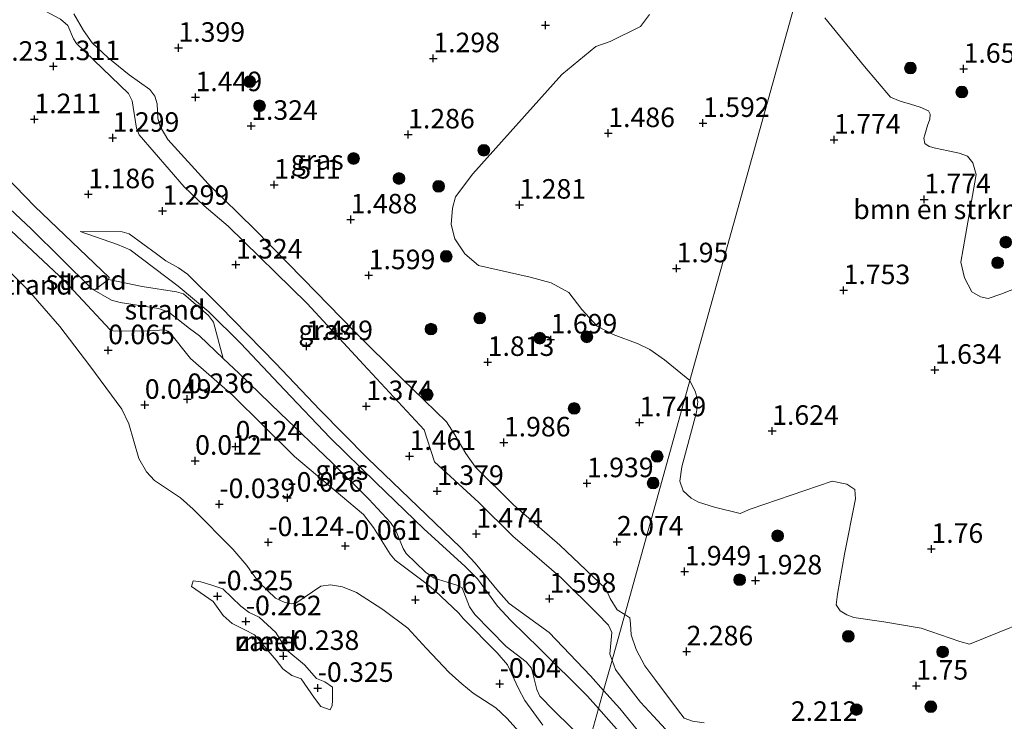
# Model space of a CAD drawing. Units: metres. Extents: x 169997 to 179558, y 537500 to 543750.
# Drawn here: x 173748 to 173874, y 539606 to 539695 of the extents above; entities that cross this region are included whole.
import ezdxf
from ezdxf.enums import TextEntityAlignment as Align

# ---------------------------------------------------------------- set-up
doc = ezdxf.new("R2010")
doc.units = ezdxf.units.M
doc.layers.get('0').update_dxf_attribs({"lineweight": 25})
for name, color, linetype, lineweight in [('B-ME-GR-BOMENSTRUIKEN-GV-B6', 93, 'Continuous', 18), ('B-ME-GR-BOOM-GV-B6', 93, 'Continuous', 18), ('B-ME-GR-BOOM-S-B1', 93, 'Continuous', 18), ('B-ME-GW-HOOGTEPUNT-S-B1', 10, 'Continuous', 25), ('B-ME-GW-KRUINLIJN-L-B1', 93, 'Continuous', 18), ('B-ME-GW-TEENLIJN-L-B1', 93, 'Continuous', 18), ('B-ME-IE-GRASLAND-GV-B6', 93, 'Continuous', 18), ('B-ME-IE-GRONDWERKLIJN-GROND_NIETINGERICHT-GV-B6', 253, 'Continuous', 18), ('B-ME-IE-HULPGEOMETRIE-L-B1', 53, 'Continuous', 18), ('B-ME-OB-WATERLIJN-L-B1', 133, 'OB-WATERLIJN', 18), ('B-ME-OG-WATER-GV-B6', 153, 'Continuous', 18)]:
    doc.layers.add(name, color=color, linetype=linetype, lineweight=lineweight)
doc.styles.add('NLCS-ISO', font='NLCS-ISO.TTF')
doc.linetypes.add('OB-WATERLIJN', pattern='A,10,[32,NLCS.SHX,S=2,R=0,X=0,Y=0],-12', length=22)

# ---------------------------------------------------------------- blocks, each defined once
blk = doc.blocks.new('boom')
blk.add_hatch(color=256).paths.add_polyline_path([(-0.75, 0, 1), (0.75, 0, 1)])
blk.add_circle((0, 0), 0.75)
blk = doc.blocks.new('hoogtepunt')
for p, q in [((-0.5, 0), (0.5, 0)), ((0, 0.5), (0, -0.5))]:
    blk.add_line(p, q)

msp = doc.modelspace()

# ---------------------------------------------------------------- linework, layer by layer
at = {"layer": 'B-ME-GR-BOMENSTRUIKEN-GV-B6'}
for points in [[(173852.621, 539716.571, 1.258), (173846.273, 539693.763, 1.395), (173839.924, 539670.956, 1.531), (173833.845, 539649.116, 1.662), (173830.576, 539651.785, 1.622), (173828.703, 539653.107, 1.641), (173827.21, 539653.808, 1.659), (173824.033, 539655.025, 1.597), (173821.974, 539656.089, 1.553), (173820.034, 539658.232, 1.634), (173818.377, 539660.371, 1.716), (173816.11, 539661.631, 1.759), (173813.442, 539662.359, 1.597), (173806.815, 539663.849, 1.609), (173805.083, 539665.346, 1.541), (173803.794, 539667.27, 1.478), (173803.302, 539669.078, 1.459), (173803.502, 539671.176, 1.391), (173803.881, 539672.612, 1.222), (173806.104, 539675.571, 1.316), (173817.49, 539688.26, 1.484), (173821.822, 539691.867, 1.678), (173823.665, 539692.492, 1.709), (173827.51, 539694.431, 1.722), (173828.694, 539695.962, 1.741)], [(173869.587, 539615.414, 1.818), (173868.336, 539615.773, 1.818), (173863.401, 539617.453, 1.863), (173858.655, 539618.255, 1.916), (173854.815, 539618.826, 2.021), (173853.886, 539619.181, 2.021), (173853.051, 539619.656, 1.998), (173852.542, 539620.45, 1.998), (173852.699, 539621.818, 1.946), (173853.61, 539626.944, 1.781), (173855.02, 539634.018, 1.758), (173854.916, 539635.196, 1.721), (173853.91, 539635.897, 1.728), (173852.041, 539636.256, 1.751), (173841.534, 539632.674, 1.811), (173840.258, 539632.128, 1.803), (173836.982, 539632.92, 1.916), (173834.938, 539633.594, 1.916), (173834.013, 539634.066, 1.901), (173832.961, 539635.015, 1.841), (173832.55, 539636.252, 1.766), (173832.812, 539638.09, 1.751), (173834.7, 539645.086, 1.661), (173834.857, 539646.454, 1.653), (173834.549, 539647.648, 1.643), (173833.845, 539649.116, 1.662), (173839.924, 539670.956, 1.531), (173846.273, 539693.763, 1.395), (173852.621, 539716.571, 1.258)], [(173851.108, 539695.523, 1.781), (173856.148, 539689.279, 1.871), (173859.475, 539685.381, 1.811), (173860.742, 539684.87, 1.781), (173862.04, 539684.469, 1.781), (173863.283, 539684.083, 1.743), (173864.36, 539683.627, 1.728), (173864.558, 539683.187, 1.721), (173864.495, 539682.558, 1.743), (173864.234, 539681.749, 1.728), (173863.89, 539680.552, 1.706), (173863.765, 539680.117, 1.676), (173863.893, 539679.433, 1.713), (173864.437, 539679.071, 1.698), (173865.253, 539678.837, 1.698), (173866.862, 539678.493, 1.691), (173868.253, 539678.212, 1.721), (173869.353, 539677.837, 1.706), (173870.025, 539676.997, 1.668), (173870.439, 539675.465, 1.676), (173869.067, 539667.703, 1.811), (173868.461, 539664.256, 1.908), (173868.957, 539662.288, 1.938), (173869.884, 539660.492, 1.931), (173870.995, 539659.849, 1.901), (173871.955, 539659.603, 1.916), (173873.596, 539660.193, 1.961), (173878.17, 539661.972, 1.961)], [(173880.118, 539619.696, 2.006), (173869.587, 539615.414, 1.818)]]:
    msp.add_polyline3d(points, dxfattribs=at)
at = {"layer": 'B-ME-GR-BOOM-GV-B6'}
for points in [[(173725.253, 539700.761, 0.83), (173733.379, 539690.133, 0.83), (173739.936, 539681.843, 0.722), (173750.108, 539671.409, 0.722), (173759.588, 539662.33, 0.755), (173759.531, 539662.048, 0.755)], [(173759.531, 539662.048, 0.755), (173757.812, 539660.77, 0.587), (173757.366, 539660.87, 0.566), (173749.615, 539668.548, 0.573), (173744.152, 539673.629, 0.533), (173734.381, 539681.735, 0.465), (173733.456, 539682.871, 0.465), (173732.924, 539685.758, 0.708), (173732.653, 539686.389, 0.735), (173724.795, 539693.326, 0.715), (173719.488, 539697.21, 0.735)]]:
    msp.add_polyline3d(points, dxfattribs=at)
at = {"layer": 'B-ME-GW-KRUINLIJN-L-B1'}
for points in [[(173825.516, 539619.19, 2.554), (173824.561, 539619.789, 2.538), (173823.656, 539621.255, 2.538), (173823.094, 539622.477, 2.411), (173817.208, 539628.06, 2.225), (173811.311, 539633.219, 2.178), (173806.427, 539638.042, 2.131), (173805.212, 539639.797, 2.124), (173803.811, 539642.178, 2.084), (173802.734, 539643.862, 2.077), (173797.083, 539649.289, 2.016), (173790.884, 539655.49, 1.989), (173784.42, 539662.147, 1.989), (173778.19, 539668.496, 1.888), (173772.249, 539674.28, 1.881), (173767.081, 539679.947, 1.814), (173766.101, 539681.605, 1.814), (173765.833, 539682.708, 1.814), (173765.733, 539684.518, 1.814), (173765.439, 539685.523, 1.814), (173764.785, 539686.36, 1.8), (173762.168, 539688.24, 1.76), (173759.445, 539690.446, 1.773), (173757.443, 539692.338, 1.76), (173756.299, 539693.9, 1.76), (173755.076, 539696.024, 1.699)], [(173744.152, 539673.629, 0.533), (173749.615, 539668.548, 0.573), (173757.366, 539660.87, 0.566), (173759.876, 539659.4, 0.466), (173761.014, 539659.133, 0.534), (173765.92, 539658.351, 0.717), (173767.217, 539657.876, 0.717), (173769.86, 539655.788, 0.708), (173771.135, 539654.857, 0.884), (173774.18, 539651.966, 0.904), (173776.212, 539650.036, 0.917), (173781.462, 539644.942, 0.998), (173788.074, 539638.649, 1.039), (173792.795, 539633.94, 0.985), (173795.557, 539630.954, 0.857), (173796.206, 539630.031, 0.863), (173797.171, 539627.66, 0.762), (173797.581, 539627.027, 0.762), (173800.04, 539624.611, 0.782), (173801.166, 539623.842, 0.782), (173802.796, 539623.324, 0.782), (173804.177, 539622.924, 0.796), (173804.706, 539622.61, 0.803), (173805.671, 539620.169, 0.823), (173806.364, 539619.216, 0.823), (173810.371, 539615.115, 0.823), (173812.913, 539613.149, 0.728), (173813.58, 539612.361, 0.728), (173814.258, 539609.629, 0.728), (173814.656, 539608.754, 0.728), (173816.462, 539606.913, 0.728), (173820.889, 539602.567, 0.68)], [(173755.873, 539668.209, 0.89), (173761.275, 539668.13, 1.133), (173762.137, 539667.885, 1.214), (173765.664, 539665.344, 1.464), (173766.863, 539664.451, 1.464), (173768.442, 539663.544, 1.538), (173769.609, 539662.729, 1.639), (173773.76, 539658.642, 1.707), (173780.925, 539651.329, 1.714), (173786.544, 539645.385, 1.714), (173792.629, 539639.214, 1.558), (173797.975, 539634.024, 1.518), (173804.531, 539627.781, 1.525), (173806.379, 539625.772, 1.518), (173809.375, 539622.147, 1.437), (173810.754, 539620.611, 1.396), (173815.861, 539616.902, 1.565), (173821.146, 539611.344, 1.558), (173822.816, 539609.489, 1.602)], [(173825.516, 539619.19, 2.554), (173826.161, 539618.8, 2.523), (173826.258, 539618.007, 2.508), (173826.353, 539616.596, 2.636), (173826.97, 539614.741, 2.748), (173828.072, 539612.629, 2.808), (173829.477, 539610.754, 2.763), (173832.268, 539607.039, 2.846), (173833.103, 539605.946, 2.726), (173834.195, 539605.544, 2.591), (173835.645, 539605.364, 2.703)], [(173822.816, 539609.489, 1.602), (173824.897, 539607.177, 1.656), (173827.665, 539603.792, 1.551), (173829.106, 539602.761, 1.611), (173830.548, 539601.732, 1.606), (173833.799, 539599.413, 1.596), (173836.525, 539597.012, 1.701), (173839.609, 539594.214, 1.626), (173846.767, 539587.245, 1.641), (173850.172, 539583.206, 1.611), (173853.897, 539579.665, 1.596), (173856.184, 539577.272, 1.693), (173859.9, 539573.498, 1.641), (173864.129, 539569.252, 1.858), (173866.897, 539565.456, 1.738), (173868.31, 539562.784, 1.641), (173869.012, 539561.846, 1.633), (173870.034, 539561.2, 1.641), (173871.453, 539560.705, 1.693)]]:
    msp.add_polyline3d(points, dxfattribs=at)
at = {"layer": 'B-ME-GW-TEENLIJN-L-B1'}
for points in [[(173748.81, 539697.801, 1.415), (173753.381, 539695.37, 1.415), (173754.318, 539694.545, 1.415), (173755.026, 539692.854, 1.415), (173755.403, 539692.23, 1.415), (173762.08, 539685.85, 1.294), (173762.535, 539684.925, 1.294), (173763.092, 539681.402, 1.294), (173763.45, 539680.573, 1.294), (173769.18, 539673.918, 1.294), (173771.736, 539671.477, 1.294), (173774.795, 539668.885, 1.233), (173784.916, 539658.99, 1.267), (173792.124, 539651.175, 1.341), (173799.869, 539642.816, 1.415), (173801.206, 539638.738, 1.429), (173806.86, 539633.52, 1.267), (173811.185, 539629.23, 1.436), (173817.371, 539623.906, 1.55), (173821.971, 539619.334, 1.571), (173823.416, 539617.85, 1.571), (173823.877, 539616.894, 1.473), (173823.618, 539614.142, 1.473), (173823.899, 539613.381, 1.508)], [(173815.038, 539605.032, 0.08), (173812.73, 539608.213, 0.06), (173811.946, 539609.749, 0.074), (173810.525, 539612.783, 0.161), (173809.216, 539614.318, 0.161), (173804.848, 539618.707, 0.148), (173804.303, 539619.358, 0.148), (173801.284, 539622.236, 0.249), (173800.075, 539623.22, 0.249), (173796.159, 539626.143, 0.242), (173795.521, 539626.906, 0.242), (173793.412, 539630.314, 0.533), (173792.109, 539632.004, 0.533), (173783.276, 539639.426, 0.452), (173775.355, 539647.254, 0.425), (173769.998, 539651.939, 0.479), (173767.314, 539655.321, 0.447), (173767.087, 539655.464, 0.443), (173766.651, 539655.628, 0.43), (173764.149, 539655.428, 0.404), (173760.075, 539655.478, 0.29), (173759.736, 539655.634, 0.217), (173753.893, 539661.892, 0.154), (173746.379, 539668.905, 0.12)], [(173822.169, 539607.164, 0.769), (173820.754, 539608.748, 0.756), (173814.608, 539614.871, 0.917), (173810.951, 539618.443, 0.904), (173809.26, 539620.254, 0.937), (173806.668, 539623.754, 0.958), (173805.114, 539625.353, 0.964), (173799.824, 539630.161, 0.924), (173793.695, 539636.099, 0.978), (173787.839, 539641.808, 0.964), (173782.013, 539647.963, 1.005), (173776.438, 539653.877, 0.937), (173772.323, 539657.902, 0.937), (173768.415, 539661.19, 0.944), (173762.278, 539665.836, 0.843), (173760.679, 539666.538, 0.823), (173755.873, 539668.209, 0.89)], [(173823.899, 539613.381, 1.508), (173824.347, 539612.166, 1.563), (173825.325, 539610.855, 1.646), (173827.534, 539607.984, 1.533), (173829.196, 539606.183, 1.413), (173831.243, 539603.977, 1.458)], [(173822.169, 539607.164, 0.769), (173825.457, 539603.483, 0.801), (173829.607, 539600.278, 0.786), (173836.577, 539594.318, 0.733), (173840.628, 539590.065, 0.793), (173846.452, 539583.272, 0.846), (173852.961, 539576.607, 0.763), (173858.157, 539571.319, 0.808), (173861.922, 539566.176, 0.846), (173865.055, 539561.597, 0.816), (173865.986, 539560.123, 0.756), (173867.015, 539558.886, 0.711), (173868.542, 539557.948, 0.673), (173870.446, 539557.195, 0.711), (173871.743, 539555.764, 0.718), (173873.137, 539553.745, 0.711), (173875.746, 539550.935, 0.711)]]:
    msp.add_polyline3d(points, dxfattribs=at)
at = {"layer": 'B-ME-IE-GRASLAND-GV-B6'}
for points in [[(173753.381, 539695.37, 1.415), (173754.318, 539694.545, 1.415), (173755.026, 539692.854, 1.415), (173755.403, 539692.23, 1.415), (173762.08, 539685.85, 1.294), (173762.535, 539684.925, 1.294), (173763.092, 539681.402, 1.294), (173763.45, 539680.573, 1.294), (173769.18, 539673.918, 1.294), (173771.736, 539671.477, 1.294), (173774.795, 539668.885, 1.233), (173784.916, 539658.99, 1.267), (173792.124, 539651.175, 1.341), (173799.869, 539642.816, 1.415), (173801.206, 539638.738, 1.429), (173806.86, 539633.52, 1.267), (173811.185, 539629.23, 1.436), (173817.371, 539623.906, 1.55), (173821.971, 539619.334, 1.571), (173823.416, 539617.85, 1.571), (173823.877, 539616.894, 1.473), (173823.618, 539614.142, 1.473), (173823.899, 539613.381, 1.508), (173822.816, 539609.489, 1.602), (173821.146, 539611.344, 1.558), (173815.861, 539616.902, 1.565), (173810.754, 539620.611, 1.396), (173809.375, 539622.147, 1.437), (173806.379, 539625.772, 1.518), (173804.531, 539627.781, 1.525), (173797.975, 539634.024, 1.518), (173792.629, 539639.214, 1.558), (173786.544, 539645.385, 1.714), (173780.925, 539651.329, 1.714), (173773.76, 539658.642, 1.707), (173769.609, 539662.729, 1.639), (173768.442, 539663.544, 1.538), (173766.863, 539664.451, 1.464), (173765.664, 539665.344, 1.464), (173762.137, 539667.885, 1.214), (173761.275, 539668.13, 1.133), (173755.873, 539668.209, 0.89), (173760.679, 539666.538, 0.823), (173762.278, 539665.836, 0.843), (173768.415, 539661.19, 0.944), (173772.323, 539657.902, 0.937), (173776.438, 539653.877, 0.937), (173782.013, 539647.963, 1.005), (173787.839, 539641.808, 0.964), (173793.695, 539636.099, 0.978), (173799.824, 539630.161, 0.924), (173805.114, 539625.353, 0.964), (173806.668, 539623.754, 0.958), (173809.26, 539620.254, 0.937), (173810.951, 539618.443, 0.904), (173814.608, 539614.871, 0.917), (173820.754, 539608.748, 0.756), (173822.169, 539607.164, 0.769), (173820.889, 539602.567, 0.68), (173816.462, 539606.913, 0.728), (173814.656, 539608.754, 0.728), (173814.258, 539609.629, 0.728), (173813.58, 539612.361, 0.728), (173812.913, 539613.149, 0.728), (173810.371, 539615.115, 0.823), (173806.364, 539619.216, 0.823), (173805.671, 539620.169, 0.823), (173804.706, 539622.61, 0.803), (173804.177, 539622.924, 0.796), (173802.796, 539623.324, 0.782), (173801.166, 539623.842, 0.782), (173800.04, 539624.611, 0.782), (173797.581, 539627.027, 0.762), (173797.171, 539627.66, 0.762), (173796.206, 539630.031, 0.863), (173795.557, 539630.954, 0.857), (173792.795, 539633.94, 0.985), (173788.074, 539638.649, 1.039), (173781.462, 539644.942, 0.998), (173776.212, 539650.036, 0.917), (173774.18, 539651.966, 0.904), (173772.955, 539656.58, 0.944), (173772.305, 539657.434, 0.944), (173769.101, 539660.204, 0.971), (173768.227, 539660.47, 0.971), (173763.81, 539661.163, 0.749), (173759.531, 539662.048, 0.755), (173759.588, 539662.33, 0.755), (173750.108, 539671.409, 0.722), (173739.936, 539681.843, 0.722)], [(173825.516, 539619.19, 2.554), (173823.899, 539613.381, 1.508), (173823.618, 539614.142, 1.473), (173823.877, 539616.894, 1.473), (173823.416, 539617.85, 1.571), (173821.971, 539619.334, 1.571), (173817.371, 539623.906, 1.55), (173811.185, 539629.23, 1.436), (173806.86, 539633.52, 1.267), (173801.206, 539638.738, 1.429), (173799.869, 539642.816, 1.415), (173792.124, 539651.175, 1.341), (173784.916, 539658.99, 1.267), (173774.795, 539668.885, 1.233), (173771.736, 539671.477, 1.294), (173769.18, 539673.918, 1.294), (173763.45, 539680.573, 1.294), (173763.092, 539681.402, 1.294), (173762.535, 539684.925, 1.294), (173762.08, 539685.85, 1.294), (173755.403, 539692.23, 1.415), (173755.026, 539692.854, 1.415), (173754.318, 539694.545, 1.415), (173753.381, 539695.37, 1.415)], [(173755.076, 539696.024, 1.699), (173756.299, 539693.9, 1.76), (173757.443, 539692.338, 1.76), (173759.445, 539690.446, 1.773), (173762.168, 539688.24, 1.76), (173764.785, 539686.36, 1.8), (173765.439, 539685.523, 1.814), (173765.733, 539684.518, 1.814), (173765.833, 539682.708, 1.814), (173766.101, 539681.605, 1.814), (173767.081, 539679.947, 1.814), (173772.249, 539674.28, 1.881), (173778.19, 539668.496, 1.888), (173784.42, 539662.147, 1.989), (173790.884, 539655.49, 1.989), (173797.083, 539649.289, 2.016), (173802.734, 539643.862, 2.077), (173803.811, 539642.178, 2.084), (173805.212, 539639.797, 2.124), (173806.427, 539638.042, 2.131), (173811.311, 539633.219, 2.178), (173817.208, 539628.06, 2.225), (173823.094, 539622.477, 2.411), (173823.656, 539621.255, 2.538), (173824.561, 539619.789, 2.538), (173825.516, 539619.19, 2.554)], [(173828.694, 539695.962, 1.741), (173827.51, 539694.431, 1.722), (173823.665, 539692.492, 1.709), (173821.822, 539691.867, 1.678), (173817.49, 539688.26, 1.484), (173806.104, 539675.571, 1.316), (173803.881, 539672.612, 1.222), (173803.502, 539671.176, 1.391), (173803.302, 539669.078, 1.459), (173803.794, 539667.27, 1.478), (173805.083, 539665.346, 1.541), (173806.815, 539663.849, 1.609), (173813.442, 539662.359, 1.597), (173816.11, 539661.631, 1.759), (173818.377, 539660.371, 1.716), (173820.034, 539658.232, 1.634), (173821.974, 539656.089, 1.553), (173824.033, 539655.025, 1.597), (173827.21, 539653.808, 1.659), (173828.703, 539653.107, 1.641), (173830.576, 539651.785, 1.622), (173833.845, 539649.116, 1.662), (173827.745, 539627.198, 2.022), (173825.516, 539619.19, 2.554), (173824.561, 539619.789, 2.538), (173823.656, 539621.255, 2.538), (173823.094, 539622.477, 2.411), (173817.208, 539628.06, 2.225), (173811.311, 539633.219, 2.178), (173806.427, 539638.042, 2.131), (173805.212, 539639.797, 2.124), (173803.811, 539642.178, 2.084), (173802.734, 539643.862, 2.077), (173797.083, 539649.289, 2.016), (173790.884, 539655.49, 1.989), (173784.42, 539662.147, 1.989), (173778.19, 539668.496, 1.888), (173772.249, 539674.28, 1.881), (173767.081, 539679.947, 1.814), (173766.101, 539681.605, 1.814), (173765.833, 539682.708, 1.814), (173765.733, 539684.518, 1.814), (173765.439, 539685.523, 1.814), (173764.785, 539686.36, 1.8), (173762.168, 539688.24, 1.76), (173759.445, 539690.446, 1.773), (173757.443, 539692.338, 1.76), (173756.299, 539693.9, 1.76), (173755.076, 539696.024, 1.699)], [(173878.17, 539661.972, 1.961), (173873.596, 539660.193, 1.961), (173871.955, 539659.603, 1.916), (173870.995, 539659.849, 1.901), (173869.884, 539660.492, 1.931), (173868.957, 539662.288, 1.938), (173868.461, 539664.256, 1.908), (173869.067, 539667.703, 1.811), (173870.439, 539675.465, 1.676), (173870.025, 539676.997, 1.668), (173869.353, 539677.837, 1.706), (173868.253, 539678.212, 1.721), (173866.862, 539678.493, 1.691), (173865.253, 539678.837, 1.698), (173864.437, 539679.071, 1.698), (173863.893, 539679.433, 1.713), (173863.765, 539680.117, 1.676), (173863.89, 539680.552, 1.706), (173864.234, 539681.749, 1.728), (173864.495, 539682.558, 1.743), (173864.558, 539683.187, 1.721), (173864.36, 539683.627, 1.728), (173863.283, 539684.083, 1.743), (173862.04, 539684.469, 1.781), (173860.742, 539684.87, 1.781), (173859.475, 539685.381, 1.811), (173856.148, 539689.279, 1.871), (173851.108, 539695.523, 1.781)], [(173822.816, 539609.489, 1.602), (173822.169, 539607.164, 0.769), (173820.754, 539608.748, 0.756), (173814.608, 539614.871, 0.917), (173810.951, 539618.443, 0.904), (173809.26, 539620.254, 0.937), (173806.668, 539623.754, 0.958), (173805.114, 539625.353, 0.964), (173799.824, 539630.161, 0.924), (173793.695, 539636.099, 0.978), (173787.839, 539641.808, 0.964), (173782.013, 539647.963, 1.005), (173776.438, 539653.877, 0.937), (173772.323, 539657.902, 0.937), (173768.415, 539661.19, 0.944), (173762.278, 539665.836, 0.843), (173760.679, 539666.538, 0.823), (173755.873, 539668.209, 0.89), (173761.275, 539668.13, 1.133), (173762.137, 539667.885, 1.214), (173765.664, 539665.344, 1.464), (173766.863, 539664.451, 1.464), (173768.442, 539663.544, 1.538), (173769.609, 539662.729, 1.639), (173773.76, 539658.642, 1.707), (173780.925, 539651.329, 1.714), (173786.544, 539645.385, 1.714), (173792.629, 539639.214, 1.558), (173797.975, 539634.024, 1.518), (173804.531, 539627.781, 1.525), (173806.379, 539625.772, 1.518), (173809.375, 539622.147, 1.437), (173810.754, 539620.611, 1.396), (173815.861, 539616.902, 1.565), (173821.146, 539611.344, 1.558), (173822.816, 539609.489, 1.602)], [(173835.645, 539605.364, 2.703), (173834.195, 539605.544, 2.591), (173833.103, 539605.946, 2.726), (173832.268, 539607.039, 2.846), (173829.477, 539610.754, 2.763), (173828.072, 539612.629, 2.808), (173826.97, 539614.741, 2.748), (173826.353, 539616.596, 2.636), (173826.258, 539618.007, 2.508), (173826.161, 539618.8, 2.523), (173825.516, 539619.19, 2.554), (173827.745, 539627.198, 2.022), (173833.845, 539649.116, 1.662), (173834.549, 539647.648, 1.643), (173834.857, 539646.454, 1.653), (173834.7, 539645.086, 1.661), (173832.812, 539638.09, 1.751), (173832.55, 539636.252, 1.766), (173832.961, 539635.015, 1.841), (173834.013, 539634.066, 1.901), (173834.938, 539633.594, 1.916), (173836.982, 539632.92, 1.916), (173840.258, 539632.128, 1.803), (173841.534, 539632.674, 1.811), (173852.041, 539636.256, 1.751), (173853.91, 539635.897, 1.728), (173854.916, 539635.196, 1.721), (173855.02, 539634.018, 1.758), (173853.61, 539626.944, 1.781), (173852.699, 539621.818, 1.946), (173852.542, 539620.45, 1.998), (173853.051, 539619.656, 1.998), (173853.886, 539619.181, 2.021), (173854.815, 539618.826, 2.021), (173858.655, 539618.255, 1.916), (173863.401, 539617.453, 1.863), (173868.336, 539615.773, 1.818), (173869.587, 539615.414, 1.818), (173880.118, 539619.696, 2.006)], [(173831.243, 539603.977, 1.458), (173829.196, 539606.183, 1.413), (173827.534, 539607.984, 1.533), (173825.325, 539610.855, 1.646), (173824.347, 539612.166, 1.563), (173823.899, 539613.381, 1.508), (173825.516, 539619.19, 2.554), (173826.161, 539618.8, 2.523), (173826.258, 539618.007, 2.508), (173826.353, 539616.596, 2.636), (173826.97, 539614.741, 2.748), (173828.072, 539612.629, 2.808), (173829.477, 539610.754, 2.763), (173832.268, 539607.039, 2.846), (173833.103, 539605.946, 2.726), (173834.195, 539605.544, 2.591), (173835.645, 539605.364, 2.703)], [(173827.665, 539603.792, 1.551), (173824.897, 539607.177, 1.656), (173822.816, 539609.489, 1.602), (173823.899, 539613.381, 1.508), (173824.347, 539612.166, 1.563), (173825.325, 539610.855, 1.646), (173827.534, 539607.984, 1.533), (173829.196, 539606.183, 1.413), (173831.243, 539603.977, 1.458)], [(173830.548, 539601.732, 1.606), (173829.607, 539600.278, 0.786), (173825.457, 539603.483, 0.801), (173822.169, 539607.164, 0.769), (173822.816, 539609.489, 1.602), (173824.897, 539607.177, 1.656), (173827.665, 539603.792, 1.551), (173829.106, 539602.761, 1.611), (173830.548, 539601.732, 1.606)], [(173820.889, 539602.567, 0.68), (173822.169, 539607.164, 0.769), (173825.457, 539603.483, 0.801)]]:
    msp.add_polyline3d(points, dxfattribs=at)
at = {"layer": 'B-ME-IE-GRONDWERKLIJN-GROND_NIETINGERICHT-GV-B6'}
for points in [[(173744.152, 539673.629, 0.533), (173749.615, 539668.548, 0.573), (173757.366, 539660.87, 0.566), (173759.876, 539659.4, 0.466), (173761.014, 539659.133, 0.534), (173765.92, 539658.351, 0.717), (173767.217, 539657.876, 0.717), (173769.86, 539655.788, 0.708), (173771.135, 539654.857, 0.884), (173774.18, 539651.966, 0.904), (173776.212, 539650.036, 0.917), (173781.462, 539644.942, 0.998), (173788.074, 539638.649, 1.039), (173792.795, 539633.94, 0.985), (173795.557, 539630.954, 0.857), (173796.206, 539630.031, 0.863), (173797.171, 539627.66, 0.762), (173797.581, 539627.027, 0.762), (173800.04, 539624.611, 0.782), (173801.166, 539623.842, 0.782), (173802.796, 539623.324, 0.782), (173804.177, 539622.924, 0.796), (173804.706, 539622.61, 0.803), (173805.671, 539620.169, 0.823), (173806.364, 539619.216, 0.823), (173810.371, 539615.115, 0.823), (173812.913, 539613.149, 0.728), (173813.58, 539612.361, 0.728), (173814.258, 539609.629, 0.728), (173814.656, 539608.754, 0.728), (173816.462, 539606.913, 0.728), (173820.889, 539602.567, 0.68)], [(173746.379, 539668.905, 0.12), (173753.893, 539661.892, 0.154), (173759.736, 539655.634, 0.217), (173760.075, 539655.478, 0.29), (173764.149, 539655.428, 0.404), (173766.651, 539655.628, 0.43), (173767.087, 539655.464, 0.443), (173767.314, 539655.321, 0.447), (173769.998, 539651.939, 0.479), (173775.355, 539647.254, 0.425), (173783.276, 539639.426, 0.452), (173792.109, 539632.004, 0.533), (173793.412, 539630.314, 0.533), (173795.521, 539626.906, 0.242), (173796.159, 539626.143, 0.242), (173800.075, 539623.22, 0.249), (173801.284, 539622.236, 0.249), (173804.303, 539619.358, 0.148), (173804.848, 539618.707, 0.148), (173809.216, 539614.318, 0.161), (173810.525, 539612.783, 0.161), (173811.946, 539609.749, 0.074), (173812.73, 539608.213, 0.06), (173815.038, 539605.032, 0.08)], [(173815.038, 539605.032, 0.08), (173812.73, 539608.213, 0.06), (173811.946, 539609.749, 0.074), (173810.525, 539612.783, 0.161), (173809.216, 539614.318, 0.161), (173804.848, 539618.707, 0.148), (173804.303, 539619.358, 0.148), (173801.284, 539622.236, 0.249), (173800.075, 539623.22, 0.249), (173796.159, 539626.143, 0.242), (173795.521, 539626.906, 0.242), (173793.412, 539630.314, 0.533), (173792.109, 539632.004, 0.533), (173783.276, 539639.426, 0.452), (173775.355, 539647.254, 0.425), (173769.998, 539651.939, 0.479), (173767.314, 539655.321, 0.447), (173767.087, 539655.464, 0.443), (173766.651, 539655.628, 0.43), (173764.149, 539655.428, 0.404), (173760.075, 539655.478, 0.29), (173759.736, 539655.634, 0.217), (173753.893, 539661.892, 0.154), (173746.379, 539668.905, 0.12)], [(173814.329, 539601.653, -0.35), (173810.459, 539605.945, -0.35), (173809.045, 539607.281, -0.35), (173806.141, 539609.132, -0.35), (173804.671, 539610.324, -0.35), (173803.078, 539611.777, -0.35), (173800.104, 539614.888, -0.35), (173797.771, 539617.446, -0.35), (173794.574, 539619.846, -0.35), (173791.202, 539622.025, -0.35), (173789.419, 539622.758, -0.35), (173787.909, 539622.999, -0.35), (173786.655, 539622.823, -0.35), (173783.481, 539620.67, -0.35), (173782.881, 539620.583, -0.35), (173781.957, 539620.792, -0.35), (173780.868, 539621.307, -0.35), (173778.79, 539623.307, -0.35), (173777.862, 539624.497, -0.35), (173777.206, 539625.457, -0.35), (173775.416, 539627.556, -0.35), (173770.352, 539632.688, -0.35), (173768.718, 539634.117, -0.35), (173766.042, 539635.908, -0.35), (173765.383, 539636.326, -0.35), (173764.356, 539637.472, -0.35), (173763.402, 539639.158, -0.35), (173762.111, 539643.609, -0.35), (173761.232, 539645.45, -0.35), (173757.133, 539650.993, -0.35), (173753.274, 539656.052, -0.35), (173749.278, 539660.657, -0.35), (173743.102, 539666.748, -0.35)], [(173774.18, 539651.966, 0.904), (173771.135, 539654.857, 0.884), (173769.86, 539655.788, 0.708), (173767.217, 539657.876, 0.717), (173765.92, 539658.351, 0.717), (173761.014, 539659.133, 0.534), (173759.876, 539659.4, 0.466), (173757.366, 539660.87, 0.566), (173757.812, 539660.77, 0.587), (173759.531, 539662.048, 0.755), (173763.81, 539661.163, 0.749), (173768.227, 539660.47, 0.971), (173769.101, 539660.204, 0.971), (173772.305, 539657.434, 0.944), (173772.955, 539656.58, 0.944), (173774.18, 539651.966, 0.904)], [(173780.921, 539616.909, -0.35), (173782.311, 539614.652, -0.35), (173784.553, 539612.76, -0.35), (173786.099, 539611.004, -0.35), (173787.152, 539610.608, -0.35), (173788.146, 539609.897, -0.35), (173788.152, 539608.217, -0.35), (173788.099, 539607.569, -0.35), (173787.859, 539607.018, -0.35), (173786.645, 539607.433, -0.35), (173785.839, 539608.497, -0.35), (173784.125, 539610.958, -0.35), (173782.944, 539611.412, -0.35), (173781.791, 539612.236, -0.35), (173780.93, 539613.361, -0.35), (173778.173, 539616.618, -0.35), (173776.857, 539617.273, -0.35), (173775.315, 539618.058, -0.35), (173774.17, 539619.093, -0.35), (173772.885, 539620.851, -0.35), (173770.133, 539622.782, -0.35), (173770.354, 539623.528, -0.35), (173771.327, 539623.365, -0.35), (173772.736, 539622.97, -0.35), (173774.121, 539622.486, -0.35), (173776.42, 539620.272, -0.35), (173777.485, 539619.471, -0.35), (173778.768, 539618.872, -0.35), (173780.921, 539616.909, -0.35)]]:
    msp.add_polyline3d(points, dxfattribs=at)
at = {"layer": 'B-ME-IE-HULPGEOMETRIE-L-B1'}
msp.add_polyline3d([(173787.507, 539482.633, -0.35), (173795.352, 539510.817, -0.35), (173803.196, 539539.002, -0.35), (173811.041, 539567.186, -0.35), (173818.931, 539595.532, -0.35), (173819.242, 539596.65, -0.1), (173820.146, 539599.898, 0.182), (173820.889, 539602.567, 0.68), (173822.169, 539607.164, 0.769), (173822.816, 539609.489, 1.602), (173823.899, 539613.381, 1.508), (173825.516, 539619.19, 2.554), (173827.745, 539627.198, 2.022), (173833.845, 539649.116, 1.662), (173839.924, 539670.956, 1.531), (173846.273, 539693.763, 1.395), (173852.621, 539716.571, 1.258)], dxfattribs=at)
at = {"layer": 'B-ME-OB-WATERLIJN-L-B1'}
for points in [[(173743.102, 539666.748, -0.35), (173749.278, 539660.657, -0.35), (173753.274, 539656.052, -0.35), (173757.133, 539650.993, -0.35), (173761.232, 539645.45, -0.35), (173762.111, 539643.609, -0.35), (173763.402, 539639.158, -0.35), (173764.356, 539637.472, -0.35), (173765.383, 539636.326, -0.35), (173766.042, 539635.908, -0.35), (173768.718, 539634.117, -0.35), (173770.352, 539632.688, -0.35), (173775.416, 539627.556, -0.35), (173777.206, 539625.457, -0.35), (173777.862, 539624.497, -0.35), (173778.79, 539623.307, -0.35), (173780.868, 539621.307, -0.35), (173781.957, 539620.792, -0.35), (173782.881, 539620.583, -0.35), (173783.481, 539620.67, -0.35), (173786.655, 539622.823, -0.35), (173787.909, 539622.999, -0.35), (173789.419, 539622.758, -0.35), (173791.202, 539622.025, -0.35), (173794.574, 539619.846, -0.35), (173797.771, 539617.446, -0.35), (173800.104, 539614.888, -0.35), (173803.078, 539611.777, -0.35), (173804.671, 539610.324, -0.35), (173806.141, 539609.132, -0.35), (173809.045, 539607.281, -0.35), (173810.459, 539605.945, -0.35), (173814.329, 539601.653, -0.35)], [(173780.921, 539616.909, -0.35), (173782.311, 539614.652, -0.35), (173784.553, 539612.76, -0.35), (173786.099, 539611.004, -0.35), (173787.152, 539610.608, -0.35), (173788.146, 539609.897, -0.35), (173788.152, 539608.217, -0.35), (173788.099, 539607.569, -0.35), (173787.859, 539607.018, -0.35), (173786.645, 539607.433, -0.35), (173785.839, 539608.497, -0.35), (173784.125, 539610.958, -0.35), (173782.944, 539611.412, -0.35), (173781.791, 539612.236, -0.35), (173780.93, 539613.361, -0.35), (173778.173, 539616.618, -0.35), (173776.857, 539617.273, -0.35), (173775.315, 539618.058, -0.35), (173774.17, 539619.093, -0.35), (173772.885, 539620.851, -0.35), (173770.133, 539622.782, -0.35), (173770.354, 539623.528, -0.35), (173771.327, 539623.365, -0.35), (173772.736, 539622.97, -0.35), (173774.121, 539622.486, -0.35), (173776.42, 539620.272, -0.35), (173777.485, 539619.471, -0.35), (173778.768, 539618.872, -0.35), (173780.921, 539616.909, -0.35)]]:
    msp.add_polyline3d(points, dxfattribs=at)
at = {"layer": 'B-ME-OG-WATER-GV-B6'}
for points in [[(173743.102, 539666.748, -0.35), (173749.278, 539660.657, -0.35), (173753.274, 539656.052, -0.35), (173757.133, 539650.993, -0.35), (173761.232, 539645.45, -0.35), (173762.111, 539643.609, -0.35), (173763.402, 539639.158, -0.35), (173764.356, 539637.472, -0.35), (173765.383, 539636.326, -0.35), (173766.042, 539635.908, -0.35), (173768.718, 539634.117, -0.35), (173770.352, 539632.688, -0.35), (173775.416, 539627.556, -0.35), (173777.206, 539625.457, -0.35), (173777.862, 539624.497, -0.35), (173778.79, 539623.307, -0.35), (173780.868, 539621.307, -0.35), (173781.957, 539620.792, -0.35), (173782.881, 539620.583, -0.35), (173783.481, 539620.67, -0.35), (173786.655, 539622.823, -0.35), (173787.909, 539622.999, -0.35), (173789.419, 539622.758, -0.35), (173791.202, 539622.025, -0.35), (173794.574, 539619.846, -0.35), (173797.771, 539617.446, -0.35), (173800.104, 539614.888, -0.35), (173803.078, 539611.777, -0.35), (173804.671, 539610.324, -0.35), (173806.141, 539609.132, -0.35), (173809.045, 539607.281, -0.35), (173810.459, 539605.945, -0.35), (173814.329, 539601.653, -0.35)], [(173780.921, 539616.909, -0.35), (173778.768, 539618.872, -0.35), (173777.485, 539619.471, -0.35), (173776.42, 539620.272, -0.35), (173774.121, 539622.486, -0.35), (173772.736, 539622.97, -0.35), (173771.327, 539623.365, -0.35), (173770.354, 539623.528, -0.35), (173770.133, 539622.782, -0.35), (173772.885, 539620.851, -0.35), (173774.17, 539619.093, -0.35), (173775.315, 539618.058, -0.35), (173776.857, 539617.273, -0.35), (173778.173, 539616.618, -0.35), (173780.93, 539613.361, -0.35), (173781.791, 539612.236, -0.35), (173782.944, 539611.412, -0.35), (173784.125, 539610.958, -0.35), (173785.839, 539608.497, -0.35), (173786.645, 539607.433, -0.35), (173787.859, 539607.018, -0.35), (173788.099, 539607.569, -0.35), (173788.152, 539608.217, -0.35), (173788.146, 539609.897, -0.35), (173787.152, 539610.608, -0.35), (173786.099, 539611.004, -0.35), (173784.553, 539612.76, -0.35), (173782.311, 539614.652, -0.35), (173780.921, 539616.909, -0.35)]]:
    msp.add_polyline3d(points, dxfattribs=at)

# ---------------------------------------------------------------- block references
at = {"layer": 'B-ME-GR-BOOM-S-B1', "rotation": 90}
for p in [(173862.036, 539689.099, 1.886), (173777.577, 539687.363, 1.444), (173868.611, 539686.029, 1.698), (173778.824, 539684.27, 1.538), (173807.497, 539678.59, 1.322), (173790.845, 539677.529, 1.336), (173796.649, 539674.97, 1.308), (173801.714, 539673.977, 1.336), (173874.228, 539666.828, 1.888), (173802.688, 539665.01, 1.417), (173873.18, 539664.198, 1.92), (173806.978, 539657.114, 1.504), (173800.74, 539655.711, 1.923), (173814.648, 539654.549, 1.749), (173820.663, 539654.72, 1.511), (173800.257, 539647.321, 2.112), (173819.05, 539645.561, 1.761), (173829.66, 539639.429, 1.986), (173829.136, 539636.018, 1.855), (173845.055, 539629.269, 1.897), (173840.196, 539623.648, 2.324), (173854.093, 539616.413, 1.743), (173866.154, 539614.426, 1.901), (173855.118, 539607.051, 2.043), (173864.642, 539607.411, 1.983)]:
    msp.add_blockref('boom', p, dxfattribs=at)
at = {"layer": 'B-ME-GW-HOOGTEPUNT-S-B1', "rotation": 90}
for p in [(173815.383, 539694.584, 1.549), (173815.383, 539694.584, 1.549), (173768.455, 539691.679, 1.399), (173768.455, 539691.679, 1.399), (173801.04, 539690.341, 1.298), (173801.04, 539690.341, 1.298), (173752.47, 539689.327, 1.311), (173752.47, 539689.327, 1.311), (173868.835, 539688.997, 1.653), (173868.835, 539688.997, 1.653), (173770.639, 539685.359, 1.449), (173770.639, 539685.359, 1.449), (173750.042, 539682.547, 1.211), (173750.042, 539682.547, 1.211), (173777.751, 539681.695, 1.324), (173777.751, 539681.695, 1.324), (173835.516, 539682.068, 1.592), (173835.516, 539682.068, 1.592), (173760.05, 539680.165, 1.299), (173760.05, 539680.165, 1.299), (173797.816, 539680.595, 1.286), (173797.816, 539680.595, 1.286), (173823.412, 539680.764, 1.486), (173823.412, 539680.764, 1.486), (173852.265, 539679.931, 1.774), (173852.265, 539679.931, 1.774), (173780.686, 539674.174, 1.511), (173780.686, 539674.174, 1.511), (173756.94, 539672.949, 1.186), (173756.94, 539672.949, 1.186), (173863.794, 539672.302, 1.774), (173863.794, 539672.302, 1.774), (173812.052, 539671.614, 1.281), (173812.052, 539671.614, 1.281), (173766.424, 539670.824, 1.299), (173766.424, 539670.824, 1.299), (173790.474, 539669.723, 1.488), (173790.474, 539669.723, 1.488), (173775.791, 539663.955, 1.324), (173775.791, 539663.955, 1.324), (173832.131, 539663.475, 1.95), (173832.131, 539663.475, 1.95), (173792.78, 539662.59, 1.599), (173792.78, 539662.59, 1.599), (173853.496, 539660.678, 1.753), (173853.496, 539660.678, 1.753), (173784.806, 539653.515, 1.449), (173784.806, 539653.515, 1.449), (173816.042, 539654.37, 1.699), (173816.042, 539654.37, 1.699), (173759.475, 539652.996, 0.065), (173759.475, 539652.996, 0.065), (173807.993, 539651.498, 1.813), (173807.993, 539651.498, 1.813), (173865.161, 539650.489, 1.634), (173865.161, 539650.489, 1.634), (173764.153, 539646.014, 0.049), (173764.153, 539646.014, 0.049), (173769.586, 539646.755, 0.236), (173769.586, 539646.755, 0.236), (173792.471, 539645.843, 1.374), (173792.471, 539645.843, 1.374), (173827.406, 539643.783, 1.749), (173827.406, 539643.783, 1.749), (173844.356, 539642.684, 1.624), (173844.356, 539642.684, 1.624), (173775.768, 539640.679, 0.124), (173775.768, 539640.679, 0.124), (173810.06, 539641.2, 1.986), (173810.06, 539641.2, 1.986), (173797.998, 539639.467, 1.461), (173797.998, 539639.467, 1.461), (173770.587, 539638.859, 0.012), (173770.587, 539638.859, 0.012), (173820.686, 539635.986, 1.939), (173820.686, 539635.986, 1.939), (173801.526, 539634.998, 1.379), (173801.526, 539634.998, 1.379), (173773.682, 539633.312, -0.039), (173773.682, 539633.312, -0.039), (173782.384, 539634.134, -0.026), (173782.384, 539634.134, -0.026), (173806.532, 539629.533, 1.474), (173806.532, 539629.533, 1.474), (173779.94, 539628.448, -0.124), (173779.94, 539628.448, -0.124), (173824.512, 539628.521, 2.074), (173824.512, 539628.521, 2.074), (173789.79, 539627.975, -0.061), (173789.79, 539627.975, -0.061), (173864.718, 539627.585, 1.76), (173864.718, 539627.585, 1.76), (173833.17, 539624.699, 1.949), (173833.17, 539624.699, 1.949), (173842.23, 539623.547, 1.928), (173842.23, 539623.547, 1.928), (173773.443, 539621.531, -0.325), (173773.443, 539621.531, -0.325), (173798.746, 539621.073, -0.061), (173798.746, 539621.073, -0.061), (173815.899, 539621.225, 1.598), (173815.899, 539621.225, 1.598), (173777.065, 539618.329, -0.262), (173777.065, 539618.329, -0.262), (173833.418, 539614.48, 2.286), (173833.418, 539614.48, 2.286), (173781.874, 539613.892, -0.238), (173781.874, 539613.892, -0.238), (173786.255, 539609.805, -0.325), (173786.255, 539609.805, -0.325), (173809.526, 539610.333, -0.04), (173809.526, 539610.333, -0.04), (173862.788, 539610.094, 1.75), (173862.788, 539610.094, 1.75)]:
    msp.add_blockref('hoogtepunt', p, dxfattribs=at)

# ---------------------------------------------------------------- texts
at = {"layer": 'B-ME-GR-BOMENSTRUIKEN-GV-B6', "ltscale": 0.2, "style": 'NLCS-ISO'}
msp.add_text('bmn en strkn', height=2.5, dxfattribs=at).set_placement((173865.2367, 539671.032), align=Align.MIDDLE_CENTER)
at = {"layer": 'B-ME-GW-HOOGTEPUNT-S-B1', "ltscale": 0.2, "style": 'NLCS-ISO'}
for s, p in [('1.399', (173768.455, 539691.679, 1.399)), ('1.399', (173768.455, 539691.679, 1.399)), ('1.298', (173801.04, 539690.341, 1.298)), ('1.298', (173801.04, 539690.341, 1.298)), ('1.23', (173745.182, 539689.25, 1.23)), ('1.23', (173745.182, 539689.25, 1.23)), ('1.311', (173752.47, 539689.327, 1.311)), ('1.311', (173752.47, 539689.327, 1.311)), ('1.653', (173868.835, 539688.997, 1.653)), ('1.653', (173868.835, 539688.997, 1.653)), ('1.449', (173770.639, 539685.359, 1.449)), ('1.449', (173770.639, 539685.359, 1.449)), ('1.211', (173750.042, 539682.547, 1.211)), ('1.211', (173750.042, 539682.547, 1.211)), ('1.592', (173835.516, 539682.068, 1.592)), ('1.592', (173835.516, 539682.068, 1.592)), ('1.324', (173777.751, 539681.695, 1.324)), ('1.324', (173777.751, 539681.695, 1.324)), ('1.486', (173823.412, 539680.764, 1.486)), ('1.486', (173823.412, 539680.764, 1.486)), ('1.299', (173760.05, 539680.165, 1.299)), ('1.299', (173760.05, 539680.165, 1.299)), ('1.286', (173797.816, 539680.595, 1.286)), ('1.286', (173797.816, 539680.595, 1.286)), ('1.774', (173852.265, 539679.931, 1.774)), ('1.774', (173852.265, 539679.931, 1.774)), ('1.511', (173780.686, 539674.174, 1.511)), ('1.511', (173780.686, 539674.174, 1.511)), ('1.186', (173756.94, 539672.949, 1.186)), ('1.186', (173756.94, 539672.949, 1.186)), ('1.774', (173863.794, 539672.302, 1.774)), ('1.774', (173863.794, 539672.302, 1.774)), ('1.299', (173766.424, 539670.824, 1.299)), ('1.299', (173766.424, 539670.824, 1.299)), ('1.281', (173812.052, 539671.614, 1.281)), ('1.281', (173812.052, 539671.614, 1.281)), ('1.488', (173790.474, 539669.723, 1.488)), ('1.488', (173790.474, 539669.723, 1.488)), ('1.324', (173775.791, 539663.955, 1.324)), ('1.324', (173775.791, 539663.955, 1.324)), ('1.95', (173832.131, 539663.475, 1.95)), ('1.95', (173832.131, 539663.475, 1.95)), ('1.599', (173792.78, 539662.59, 1.599)), ('1.599', (173792.78, 539662.59, 1.599)), ('1.753', (173853.496, 539660.678, 1.753)), ('1.753', (173853.496, 539660.678, 1.753)), ('1.699', (173816.042, 539654.37, 1.699)), ('1.699', (173816.042, 539654.37, 1.699)), ('0.065', (173759.475, 539652.996, 0.065)), ('0.065', (173759.475, 539652.996, 0.065)), ('1.449', (173784.806, 539653.515, 1.449)), ('1.449', (173784.806, 539653.515, 1.449)), ('1.813', (173807.993, 539651.498, 1.813)), ('1.813', (173807.993, 539651.498, 1.813)), ('1.634', (173865.161, 539650.489, 1.634)), ('1.634', (173865.161, 539650.489, 1.634)), ('0.236', (173769.586, 539646.755, 0.236)), ('0.236', (173769.586, 539646.755, 0.236)), ('0.049', (173764.153, 539646.014, 0.049)), ('0.049', (173764.153, 539646.014, 0.049)), ('1.374', (173792.471, 539645.843, 1.374)), ('1.374', (173792.471, 539645.843, 1.374)), ('1.749', (173827.406, 539643.783, 1.749)), ('1.749', (173827.406, 539643.783, 1.749)), ('1.624', (173844.356, 539642.684, 1.624)), ('1.624', (173844.356, 539642.684, 1.624)), ('0.124', (173775.768, 539640.679, 0.124)), ('0.124', (173775.768, 539640.679, 0.124)), ('1.986', (173810.06, 539641.2, 1.986)), ('1.986', (173810.06, 539641.2, 1.986)), ('1.461', (173797.998, 539639.467, 1.461)), ('1.461', (173797.998, 539639.467, 1.461)), ('0.012', (173770.587, 539638.859, 0.012)), ('0.012', (173770.587, 539638.859, 0.012)), ('1.939', (173820.686, 539635.986, 1.939)), ('1.939', (173820.686, 539635.986, 1.939)), ('-0.026', (173782.384, 539634.134, -0.026)), ('-0.026', (173782.384, 539634.134, -0.026)), ('1.379', (173801.526, 539634.998, 1.379)), ('1.379', (173801.526, 539634.998, 1.379)), ('-0.039', (173773.682, 539633.312, -0.039)), ('-0.039', (173773.682, 539633.312, -0.039)), ('1.474', (173806.532, 539629.533, 1.474)), ('1.474', (173806.532, 539629.533, 1.474)), ('-0.124', (173779.94, 539628.448, -0.124)), ('-0.124', (173779.94, 539628.448, -0.124)), ('-0.061', (173789.79, 539627.975, -0.061)), ('-0.061', (173789.79, 539627.975, -0.061)), ('2.074', (173824.512, 539628.521, 2.074)), ('2.074', (173824.512, 539628.521, 2.074)), ('1.76', (173864.718, 539627.585, 1.76)), ('1.76', (173864.718, 539627.585, 1.76)), ('1.949', (173833.17, 539624.699, 1.949)), ('1.949', (173833.17, 539624.699, 1.949)), ('1.928', (173842.23, 539623.547, 1.928)), ('1.928', (173842.23, 539623.547, 1.928)), ('-0.325', (173773.443, 539621.531, -0.325)), ('-0.325', (173773.443, 539621.531, -0.325)), ('-0.061', (173798.746, 539621.073, -0.061)), ('-0.061', (173798.746, 539621.073, -0.061)), ('1.598', (173815.899, 539621.225, 1.598)), ('1.598', (173815.899, 539621.225, 1.598)), ('-0.262', (173777.065, 539618.329, -0.262)), ('-0.262', (173777.065, 539618.329, -0.262)), ('-0.238', (173781.874, 539613.892, -0.238)), ('-0.238', (173781.874, 539613.892, -0.238)), ('2.286', (173833.418, 539614.48, 2.286)), ('2.286', (173833.418, 539614.48, 2.286)), ('-0.04', (173809.526, 539610.333, -0.04)), ('-0.04', (173809.526, 539610.333, -0.04)), ('-0.325', (173786.255, 539609.805, -0.325)), ('-0.325', (173786.255, 539609.805, -0.325)), ('1.75', (173862.788, 539610.094, 1.75)), ('1.75', (173862.788, 539610.094, 1.75)), ('2.212', (173846.745, 539604.818, 2.212)), ('2.212', (173846.745, 539604.818, 2.212))]:
    msp.add_text(s, height=2.5, dxfattribs=at).set_placement(p, align=Align.BOTTOM_LEFT)
at = {"layer": 'B-ME-IE-GRASLAND-GV-B6', "ltscale": 0.2, "style": 'NLCS-ISO'}
for p in [(173786.194, 539677.335), (173787.163, 539655.593), (173789.3445, 539637.6865)]:
    msp.add_text('gras', height=2.5, dxfattribs=at).set_placement(p, align=Align.MIDDLE_CENTER)
at = {"layer": 'B-ME-IE-GRONDWERKLIJN-GROND_NIETINGERICHT-GV-B6', "ltscale": 0.2, "style": 'NLCS-ISO'}
for s, p in [('strand', (173749.7674, 539661.3746)), ('strand', (173756.6746, 539661.9831)), ('strand', (173766.7395, 539658.1855)), ('zand', (173779.734, 539615.7729))]:
    msp.add_text(s, height=2.5, dxfattribs=at).set_placement(p, align=Align.MIDDLE_CENTER)
at = {"layer": 'B-ME-OG-WATER-GV-B6', "ltscale": 0.2, "style": 'NLCS-ISO'}
msp.add_text('meer', height=2.5, dxfattribs=at).set_placement((173779.734, 539615.7729), align=Align.MIDDLE_CENTER)

doc.saveas('drawing.dxf')
